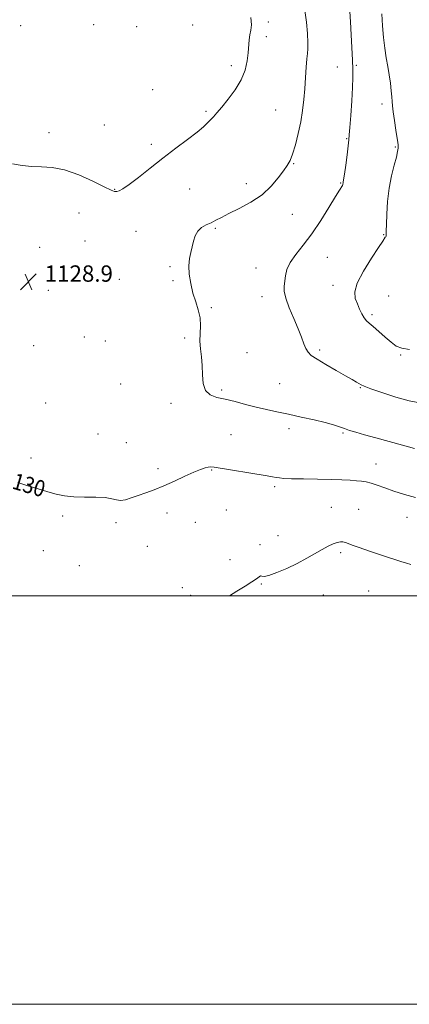
# Model space of a CAD drawing. Extents: x 2067300 to 2070200, y 352300 to 355200.
# Drawn here: x 2069101 to 2069291, y 352300 to 352782 of the extents above; entities that cross this region are included whole.
import ezdxf
from ezdxf.enums import TextEntityAlignment as Align

# ---------------------------------------------------------------- set-up
doc = ezdxf.new("R2010")
doc.units = 0
doc.header["$MEASUREMENT"] = 0
for name, color, linetype, lineweight in [('32000', 7, 'Continuous', 0), ('DTM SPOT ELEVATION', 2, 'Continuous', 13), ('INDEX CONTOUR', 41, 'Continuous', 13), ('INDEX CONTOUR LABEL', 244, 'Continuous', 0), ('INTERMEDIATE CONTOUR', 44, 'Continuous', 0), ('SPOT ELEVATION', 7, 'Continuous', 0)]:
    doc.layers.add(name, color=color, linetype=linetype, lineweight=lineweight)
doc.styles.add('Style-ITALICS', font='ITALICS.shx')

# ---------------------------------------------------------------- blocks, each defined once
blk = doc.blocks.new('SPOT')
at = {"layer": 'SPOT ELEVATION'}
for p, q in [((-3.91, -3.91), (3.82, 3.81)), ((-1.65, 3.77), (1.72, -3.93))]:
    blk.add_line(p, q, dxfattribs=at)

msp = doc.modelspace()

# ---------------------------------------------------------------- linework, layer by layer
at = {"layer": '32000', "flags": 128}
for points in [[(2067300, 352300), (2070200, 352300), (2070200, 355200), (2067300, 355200), (2067300, 352300)], [(2067500, 352500), (2070000, 352500), (2070000, 355000), (2067500, 355000), (2067500, 352500)]]:
    msp.add_lwpolyline(points, dxfattribs=at)
at = {"layer": 'DTM SPOT ELEVATION'}
for p in [(2069222.22, 352780.8, 1129.7), (2069101.13, 352779.01, 1131.8), (2069136.77, 352779.4, 1131.4), (2069157.74, 352778.49, 1131.6), (2069185.12, 352779.32, 1131.3), (2069221.25, 352773.64, 1129.6), (2069204.12, 352759.48, 1130.4), (2069255.87, 352758.74, 1126.8), (2069265.3, 352759.56, 1125.8), (2069165.69, 352747.63, 1130.7), (2069225.82, 352737.75, 1129.1), (2069277.76, 352740.62, 1124.6), (2069191.65, 352737.05, 1130.2), (2069142.02, 352730.42, 1130.8), (2069114.92, 352726.57, 1130.8), (2069260.5, 352723.64, 1126.1), (2069164.94, 352720.85, 1130.3), (2069284.27, 352719.55, 1124.2), (2069234.51, 352711.37, 1127.9), (2069147.03, 352698.9, 1130.1), (2069183.66, 352699.02, 1129.3), (2069211.49, 352701.63, 1128.5), (2069257.61, 352702.06, 1126.1), (2069129.66, 352687.35, 1128.8), (2069233.97, 352686.61, 1127.3), (2069196.21, 352679.87, 1127.8), (2069157.45, 352678.33, 1128.6), (2069278.54, 352676.61, 1124.1), (2069110.28, 352670.56, 1128.7), (2069132.48, 352673.58, 1128.5), (2069251.03, 352665.57, 1124.9), (2069174.1, 352661.11, 1128.2), (2069216.18, 352660.37, 1126.8), (2069149.25, 352654.84, 1128.4), (2069175.52, 352654.14, 1128.1), (2069253.81, 352651.92, 1124.5), (2069114.63, 352649.48, 1128.9), (2069219.06, 352646.32, 1126.6), (2069281.06, 352646.68, 1122.9), (2069194.28, 352640.89, 1127.9), (2069272.92, 352637.55, 1123.7), (2069132.2, 352626.66, 1128.9), (2069107.49, 352622.38, 1129.1), (2069142.49, 352624.65, 1128.8), (2069181.26, 352626.06, 1128.2), (2069211.76, 352618.99, 1127.3), (2069247.22, 352620.2, 1125.7), (2069286.92, 352617.83, 1124.1), (2069149.92, 352603.64, 1128.8), (2069227.8, 352603.77, 1127.2), (2069199.4, 352600.64, 1127.8), (2069267.11, 352601.85, 1126.1), (2069113.31, 352594.24, 1129.2), (2069174.66, 352594.2, 1128.3), (2069138.88, 352579.05, 1129.3), (2069203.87, 352578.76, 1128.9), (2069232.33, 352581.7, 1128.4), (2069258.69, 352579.56, 1128.2), (2069152.68, 352574.86, 1129.1), (2069106.07, 352567.37, 1129.7), (2069274.77, 352564.43, 1129.3), (2069168.19, 352562.22, 1129.7), (2069194.45, 352561.47, 1130.1), (2069225.23, 352553.38, 1130.3), (2069172.64, 352540.45, 1130.4), (2069201.63, 352541.92, 1131.1), (2069253.08, 352543.31, 1131.1), (2069266.35, 352542.2, 1131.1), (2069121.56, 352538.98, 1130.2), (2069147.76, 352535.68, 1130.3), (2069186.56, 352535.95, 1130.6), (2069289.96, 352538.28, 1130.7), (2069226.89, 352529.44, 1131.2), (2069112.2, 352521.97, 1130.5), (2069163.07, 352524.08, 1130.7), (2069218.12, 352524.94, 1131.7), (2069257.63, 352521.13, 1132.3), (2069203.4, 352517.64, 1131.5), (2069129.74, 352514.69, 1130.7), (2069180.12, 352503.92, 1131.5), (2069218.78, 352505.65, 1132.1), (2069271.22, 352502.24, 1133.1), (2069184.19, 352500.15, 1131.6), (2069249.02, 352500.41, 1132.9)]:
    msp.add_point(p, dxfattribs=at)
at = {"layer": 'INDEX CONTOUR'}
for points in [[(2069097.095, 352711.29, 1130), (2069101.807, 352710.508, 1130), (2069106.465, 352710.03, 1130), (2069111.257, 352709.9289, 1130), (2069116.5, 352709.644, 1130), (2069122.545, 352708.462, 1130), (2069129.48, 352705.9509, 1130), (2069136.337, 352702.824, 1130), (2069141.886, 352700.076, 1130), (2069145.254, 352698.4739, 1130), (2069146.998, 352697.858, 1130), (2069148.034, 352697.84, 1130), (2069149.204, 352698.17, 1130), (2069151.069, 352699.156, 1130), (2069154.119, 352701.248, 1130), (2069158.671, 352704.728, 1130), (2069164.352, 352709.205, 1130), (2069170.618, 352714.12, 1130), (2069176.92, 352718.951, 1130), (2069182.686, 352723.332, 1130), (2069187.34, 352726.93, 1130), (2069190.492, 352729.532, 1130), (2069192.509, 352731.394, 1130), (2069193.946, 352732.885, 1130), (2069195.321, 352734.385, 1130), (2069197.016, 352736.305, 1130), (2069199.372, 352739.064, 1130), (2069202.553, 352742.93, 1130), (2069205.996, 352747.567, 1130), (2069208.956, 352752.485, 1130), (2069210.87, 352757.258, 1130), (2069211.897, 352761.696, 1130), (2069212.381, 352765.668, 1130), (2069212.837, 352771.9959, 1130), (2069213.157, 352774.498, 1130), (2069213.649, 352776.775, 1130), (2069213.965, 352779.388, 1130), (2069213.657, 352782.993, 1130)], [(2069294.174, 352548.066, 1130), (2069288.7571, 352549.599, 1130), (2069283.592, 352551.222, 1130), (2069279.1411, 352552.768, 1130), (2069275.446, 352554.106, 1130), (2069272.447, 352555.119, 1130), (2069270.02, 352555.734, 1130), (2069267.796, 352556.068, 1130), (2069265.341, 352556.285, 1130), (2069262.244, 352556.513, 1130), (2069258.185, 352556.743, 1130), (2069252.863, 352556.929, 1130), (2069246.247, 352557.045, 1130), (2069239.386, 352557.128, 1130), (2069233.6, 352557.232, 1130), (2069229.8411, 352557.398, 1130), (2069227.6031, 352557.623, 1130), (2069226.011, 352557.891, 1130), (2069224.229, 352558.205, 1130), (2069221.566, 352558.652, 1130), (2069195.747, 352562.841, 1130), (2069193.947, 352563.04, 1130), (2069192.754, 352562.954, 1130), (2069191.276, 352562.601, 1130), (2069189.076, 352561.836, 1130), (2069185.831, 352560.468, 1130), (2069181.382, 352558.412, 1130), (2069176.23, 352556.007, 1130), (2069171.041, 352553.695, 1130), (2069166.356, 352551.818, 1130), (2069162.2059, 352550.316, 1130), (2069158.498, 352549.028, 1130), (2069155.166, 352547.856, 1130), (2069152.256, 352546.967, 1130), (2069149.839, 352546.5901, 1130), (2069147.846, 352546.853, 1130), (2069145.646, 352547.462, 1130), (2069142.464, 352548.021, 1130), (2069137.813, 352548.244, 1130), (2069132.35, 352548.289, 1130), (2069127.016, 352548.427, 1130), (2069122.498, 352548.88, 1130), (2069118.4579, 352549.678, 1130), (2069114.305, 352550.804, 1130), (2069109.612, 352552.222, 1130), (2069104.6149, 352553.809, 1130), (2069099.715, 352555.421, 1130)]]:
    msp.add_polyline3d(points, dxfattribs=at)
at = {"layer": 'INTERMEDIATE CONTOUR'}
for points in [[(2069293.695, 352572.059, 1128), (2069287.859, 352573.6281, 1128), (2069281.34, 352575.395, 1128), (2069274.814, 352577.178, 1128), (2069269.149, 352578.755, 1128), (2069264.971, 352579.969, 1128), (2069261.947, 352580.917, 1128), (2069259.506, 352581.754, 1128), (2069257.079, 352582.622, 1128), (2069254.113, 352583.594, 1128), (2069250.06, 352584.725, 1128), (2069244.601, 352586.039, 1128), (2069238.326, 352587.433, 1128), (2069232.055, 352588.772, 1128), (2069226.413, 352589.964, 1128), (2069221.244, 352591.094, 1128), (2069216.198, 352592.287, 1128), (2069211.03, 352593.619, 1128), (2069205.92, 352594.958, 1128), (2069201.149, 352596.119, 1128), (2069196.992, 352597.054, 1128), (2069193.678, 352598.2621, 1128), (2069191.426, 352600.378, 1128), (2069190.33, 352603.819, 1128), (2069189.9721, 352608.136, 1128), (2069189.81, 352612.659, 1128), (2069189.438, 352616.86, 1128), (2069188.99, 352620.766, 1128), (2069188.737, 352624.542, 1128), (2069188.836, 352628.325, 1128), (2069188.989, 352632.135, 1128), (2069188.783, 352635.965, 1128), (2069187.933, 352639.831, 1128), (2069186.663, 352643.839, 1128), (2069185.326, 352648.121, 1128), (2069184.231, 352652.716, 1128), (2069183.518, 352657.305, 1128), (2069183.287, 352661.479, 1128), (2069183.579, 352664.948, 1128), (2069184.207, 352667.913, 1128), (2069184.926, 352670.694, 1128), (2069185.583, 352673.511, 1128), (2069186.385, 352676.195, 1128), (2069187.629, 352678.476, 1128), (2069189.508, 352680.17, 1128), (2069191.808, 352681.442, 1128), (2069194.207, 352682.544, 1128), (2069196.54, 352683.715, 1128), (2069199.254, 352685.148, 1128), (2069202.949, 352687.024, 1128), (2069207.9751, 352689.491, 1128), (2069213.668, 352692.563, 1128), (2069219.113, 352696.2199, 1128), (2069223.571, 352700.35, 1128), (2069227.005, 352704.465, 1128), (2069229.556, 352707.9881, 1128), (2069231.39, 352710.5929, 1128), (2069232.788, 352712.979, 1128), (2069234.059, 352716.099, 1128), (2069235.431, 352720.631, 1128), (2069236.81, 352726.147, 1128), (2069238.02, 352731.944, 1128), (2069238.93, 352737.473, 1128), (2069239.58, 352742.799, 1128), (2069240.056, 352748.143, 1128), (2069240.432, 352753.583, 1128), (2069240.751, 352758.639, 1128), (2069241.045, 352762.6931, 1128), (2069241.326, 352765.422, 1128), (2069241.52, 352767.686, 1128), (2069241.535, 352770.643, 1128), (2069241.294, 352775.121, 1128), (2069240.787, 352780.631, 1128), (2069240.022, 352786.355, 1128)], [(2069296.34, 352594.4339, 1126), (2069291.132, 352595.386, 1126), (2069284.57, 352597.191, 1126), (2069277.776, 352599.376, 1126), (2069272.247, 352601.299, 1126), (2069269.052, 352602.493, 1126), (2069267.535, 352603.177, 1126), (2069265.309, 352604.535, 1126), (2069263.177, 352605.783, 1126), (2069259.873, 352607.667, 1126), (2069255.298, 352610.248, 1126), (2069250.311, 352613.101, 1126), (2069246.009, 352615.678, 1126), (2069243.207, 352617.604, 1126), (2069241.5931, 352619.198, 1126), (2069240.576, 352620.952, 1126), (2069239.622, 352623.303, 1126), (2069238.4449, 352626.463, 1126), (2069236.816, 352630.5871, 1126), (2069234.646, 352635.657, 1126), (2069232.403, 352640.962, 1126), (2069230.689, 352645.617, 1126), (2069229.939, 352648.995, 1126), (2069229.913, 352651.507, 1126), (2069230.545, 352656.492, 1126), (2069231.263, 352659.596, 1126), (2069232.828, 352663.094, 1126), (2069235.567, 352667.005, 1126), (2069239.239, 352671.566, 1126), (2069243.46, 352677.072, 1126), (2069247.826, 352683.563, 1126), (2069251.849, 352690.064, 1126), (2069255.019, 352695.346, 1126), (2069256.979, 352698.517, 1126), (2069258.399, 352700.692, 1126), (2069258.599, 352701.157, 1126), (2069258.694, 352701.572, 1126), (2069258.75, 352701.95, 1126), (2069258.837, 352702.426, 1126), (2069259.033, 352703.607, 1126), (2069259.419, 352706.222, 1126), (2069260.028, 352710.638, 1126), (2069260.713, 352715.787, 1126), (2069261.278, 352720.242, 1126), (2069261.592, 352723.091, 1126), (2069261.779, 352725.491, 1126), (2069262.031, 352729.111, 1126), (2069262.474, 352735.06, 1126), (2069262.989, 352742.191, 1126), (2069263.397, 352748.795, 1126), (2069263.558, 352753.672, 1126), (2069263.499, 352757.657, 1126), (2069263.288, 352762.0961, 1126), (2069262.649, 352774.52, 1126), (2069262.3161, 352780.7979, 1126), (2069262.026, 352785.9, 1126)], [(2069291.234, 352620.49, 1124), (2069287.438, 352621.061, 1124), (2069284.782, 352622.185, 1124), (2069282.333, 352623.999, 1124), (2069279.406, 352626.517, 1124), (2069276.295, 352629.273, 1124), (2069273.543, 352631.676, 1124), (2069271.55, 352633.327, 1124), (2069270.149, 352634.578, 1124), (2069269.035, 352635.969, 1124), (2069267.952, 352637.91, 1124), (2069266.851, 352640.281, 1124), (2069265.734, 352642.831, 1124), (2069264.728, 352645.456, 1124), (2069264.448, 352648.645, 1124), (2069265.634, 352653.031, 1124), (2069268.684, 352658.904, 1124), (2069272.62, 352665.173, 1124), (2069276.126, 352670.402, 1124), (2069278.1989, 352673.525, 1124), (2069279.407, 352675.45, 1124), (2069279.598, 352675.697, 1124), (2069279.749, 352675.93, 1124), (2069279.836, 352676.28, 1124), (2069279.852, 352676.961, 1124), (2069279.854, 352678.535, 1124), (2069279.915, 352681.643, 1124), (2069280.114, 352686.667, 1124), (2069280.551, 352692.928, 1124), (2069281.3309, 352699.482, 1124), (2069282.487, 352705.503, 1124), (2069283.76, 352710.633, 1124), (2069284.82, 352714.63, 1124), (2069285.419, 352717.348, 1124), (2069285.65, 352719.025, 1124), (2069285.688, 352719.9919, 1124), (2069285.662, 352720.658, 1124), (2069285.521, 352721.7319, 1124), (2069284.553, 352727.908, 1124), (2069283.841, 352732.581, 1124), (2069283.243, 352736.804, 1124), (2069282.91, 352739.714, 1124), (2069282.745, 352741.849, 1124), (2069282.59, 352744.098, 1124), (2069282.314, 352747.1449, 1124), (2069281.888, 352750.85, 1124), (2069281.31, 352754.866, 1124), (2069280.596, 352758.945, 1124), (2069279.835, 352763.2259, 1124), (2069279.132, 352767.945, 1124), (2069278.568, 352773.248, 1124), (2069278.109, 352778.935, 1124), (2069277.694, 352784.716, 1124)], [(2069291.866, 352515.314, 1132), (2069289.8171, 352515.899, 1132), (2069286.946, 352516.808, 1132), (2069277.469, 352519.892, 1132), (2069271.664, 352521.8061, 1132), (2069266.638, 352523.525, 1132), (2069263.274, 352524.776, 1132), (2069261.241, 352525.596, 1132), (2069259.904, 352526.102, 1132), (2069258.708, 352526.38, 1132), (2069257.408, 352526.396, 1132), (2069255.838, 352526.082, 1132), (2069253.854, 352525.38, 1132), (2069251.406, 352524.253, 1132), (2069248.464, 352522.673, 1132), (2069240.975, 352518.298, 1132), (2069236.3569, 352515.801, 1132), (2069231.251, 352513.35, 1132), (2069226.338, 352511.267, 1132), (2069222.441, 352509.9041, 1132), (2069220.135, 352509.466, 1132), (2069219.007, 352509.559, 1132), (2069218.393, 352509.6389, 1132), (2069217.675, 352509.25, 1132), (2069216.41, 352508.288, 1132), (2069214.198, 352506.734, 1132), (2069210.813, 352504.6169, 1132), (2069206.718, 352502.144, 1132), (2069203.244, 352500, 1132)]]:
    msp.add_polyline3d(points, dxfattribs=at)

# ---------------------------------------------------------------- block references
at = {"layer": 'SPOT ELEVATION'}
msp.add_blockref('SPOT', (2069104.85, 352653.652, 1128.925), dxfattribs=at)

# ---------------------------------------------------------------- texts
at = {"layer": 'INDEX CONTOUR LABEL', "style": 'Style-ITALICS', "width": 0.875}
msp.add_text('1130', height=8, rotation=343.600001, dxfattribs=at).set_placement((2069092.423, 352557.89, 1130), align=Align.MIDDLE_LEFT)
at = {"layer": 'SPOT ELEVATION', "style": 'Style-ITALICS'}
msp.add_text('1128.9', height=8, dxfattribs=at).set_placement((2069112.85, 352653.652, 1128.925))

doc.saveas('drawing.dxf')
